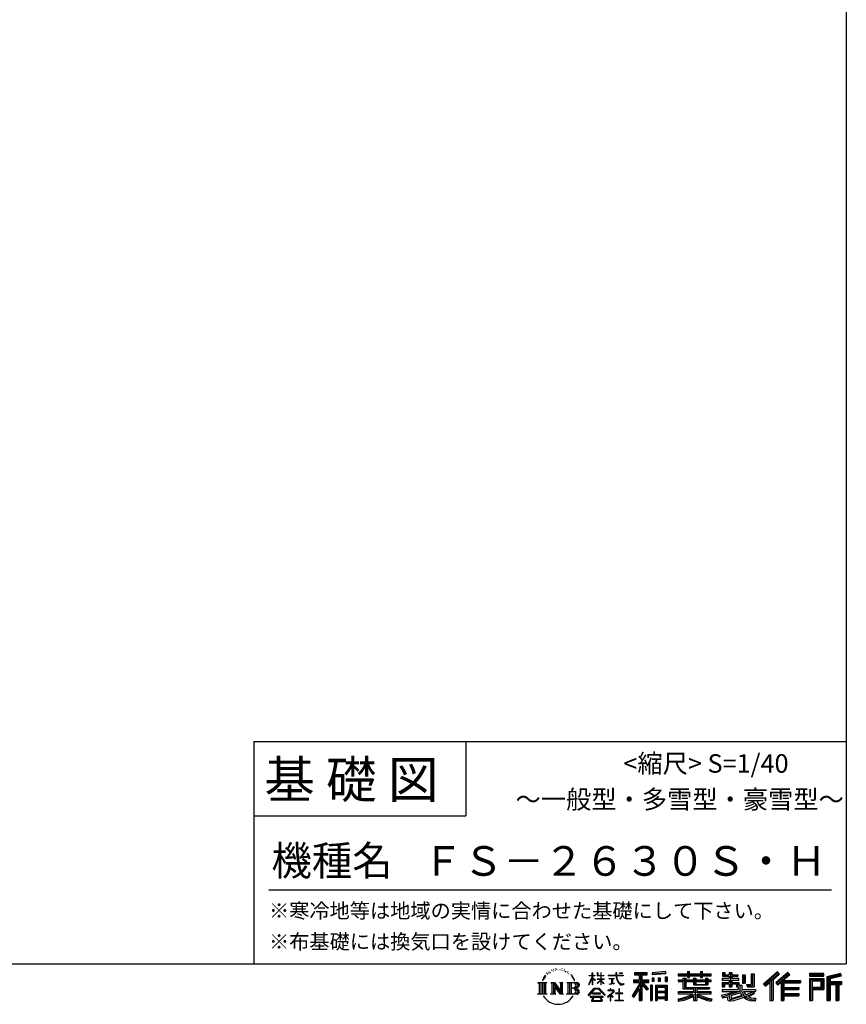
# Model space of a CAD drawing. Extents: x 220 to 16307, y -219 to 11106.
# Drawn here: x 11841 to 16307, y -219 to 5099 of the extents above; entities that cross this region are included whole.
import ezdxf
from ezdxf.enums import TextEntityAlignment as Align

# ---------------------------------------------------------------- set-up
doc = ezdxf.new("R2010")
doc.units = 0
doc.header["$LTSCALE"] = 20
doc.layers.add('仕様書枠', color=230, linetype='CONTINUOUS')
doc.layers.add('文字', color=7, linetype='CONTINUOUS')
doc.styles.add('STYLE2', font='txt')

msp = doc.modelspace()

# ---------------------------------------------------------------- linework, layer by layer
at = {"layer": '仕様書枠', "ltscale": 50}
for p, q in [((16307.2, 11105.6), (16307.2, 1200)), ((13107.2, 1200), (16307.2, 1200)), ((16307.2, 1200), (16307.2, 0)), ((13107.2, 800), (14251.2, 800)), ((220, 0), (16307.2, 0))]:
    msp.add_line(p, q, dxfattribs=at)
at = {"layer": '仕様書枠', "linetype": 'Continuous', "ltscale": 50}
for p, q in [((13107.2, 1200), (13107.2, 0)), ((14251.2, 1200), (14251.2, 800))]:
    msp.add_line(p, q, dxfattribs=at)
at = {"layer": '文字', "color": 7, "ltscale": 50}
msp.add_line((13187.2, 400), (16227.2, 400), dxfattribs=at)
at = {"layer": '文字', "ltscale": 0.5}
for p, q in [((14689.298, -47.912), (14687.87, -53.213)), ((14697.524, -42.939), (14696.486, -45.014)), ((14701.869, -52.941), (14699.319, -52.941)), ((14705.457, -42.467), (14704.23, -44.637)), ((14710.651, -49.449), (14709.329, -49.355)), ((14714.146, -32.181), (14713.485, -33.597)), ((14718.584, -36.805), (14715.468, -37.56)), ((14724.628, -29.068), (14723.306, -30.766)), ((14726.8, -39.919), (14724.628, -39.919)), ((14735.961, -35.578), (14733.694, -35.484)), ((14736.811, -25.104), (14734.733, -26.331)), ((14744.933, -30.577), (14742.383, -30.672)), ((14759.901, -30.257), (14761.269, -30.329)), ((14772.722, -34.288), (14770.201, -35.223)), ((14770.345, -25.939), (14772.794, -26.731)), ((14782.691, -37.886), (14781.322, -38.102)), ((14783.195, -28.602), (14784.419, -30.401)), ((14786.941, -41.485), (14787.949, -41.485)), ((14789.606, -35.871), (14790.398, -36.663)), ((14793.711, -43.284), (14790.038, -43.932)), ((14793.063, -33.424), (14794.288, -35.079)), ((14801.779, -48.682), (14799.113, -48.825)), ((14803.579, -39.613), (14804.444, -41.7)), ((14808.427, -52.596), (14806.266, -53.244)), ((14811.74, -46.119), (14812.604, -47.774)), ((14934.844, -63.454), (14934.844, -49.567)), ((14936.644, -49.567), (14934.844, -49.567)), ((14936.644, -49.567), (14936.644, -63.454)), ((14961.274, -49.567), (14961.274, -65.584)), ((14964.756, -49.567), (14961.274, -49.567)), ((14964.756, -49.567), (14964.756, -63.454)), ((14980.948, -49.567), (14980.948, -63.454)), ((14982.748, -49.567), (14980.948, -49.567)), ((14982.748, -63.454), (14982.748, -49.567)), ((15062.714, -49.567), (15062.714, -61.87)), ((15067.879, -49.567), (15062.714, -49.567)), ((15067.879, -61.87), (15067.879, -49.567)), ((15082.348, -49.567), (15097.794, -49.567)), ((15082.348, -49.567), (15082.348, -49.637)), ((15082.348, -49.637), (15097.794, -49.637)), ((15097.794, -49.637), (15097.794, -49.567)), ((15163.618, -46.519), (15163.618, -58.754)), ((15163.618, -46.519), (15231.527, -46.519)), ((15163.618, -52.212), (15231.527, -52.212)), ((15195.421, -50.874), (15195.421, -198.541)), ((15231.527, -58.754), (15231.527, -46.519)), ((15330.304, -42.173), (15257.723, -48.013)), ((15257.723, -48.013), (15257.723, -60.203)), ((15330.304, -49.995), (15257.723, -55.834)), ((15330.304, -42.173), (15330.304, -54.363)), ((15448.433, -41.809), (15448.433, -53.605)), ((15448.433, -41.809), (15459.752, -41.809)), ((15454.127, -41.809), (15454.127, -73.382)), ((15459.752, -53.605), (15459.752, -41.809)), ((15519.783, -41.809), (15519.783, -53.605)), ((15519.783, -41.809), (15531.102, -41.809)), ((15525.477, -41.809), (15525.477, -73.382)), ((15531.102, -53.605), (15531.102, -41.809)), ((15638.805, -47.076), (15638.805, -66.923)), ((15638.805, -47.076), (15651.278, -47.076)), ((15645.169, -47.076), (15645.169, -66.923)), ((15651.278, -47.076), (15651.278, -60.13)), ((15674.939, -47.076), (15674.939, -60.13)), ((15674.939, -47.076), (15689.281, -47.076)), ((15681.303, -47.076), (15681.303, -124.987)), ((15689.281, -47.076), (15689.281, -60.13)), ((15934.827, -43.382), (15859.961, -109.598)), ((15937.859, -46.514), (15863.075, -112.657)), ((15868.44, -117.927), (15943.517, -52.359)), ((15991.288, -46.579), (15925.573, -102.624)), ((15994.407, -49.642), (15928.464, -105.881)), ((15946.549, -55.492), (15934.827, -43.382)), ((16002.861, -57.947), (15991.288, -46.579)), ((16185.348, -51.524), (16107.989, -51.524)), ((16107.989, -51.524), (16107.989, -65.888)), ((16185.348, -65.888), (16185.348, -51.524)), ((16276.21, -52.055), (16201.743, -69.82)), ((16276.21, -52.055), (16279.904, -65.834)), ((14641.496, -100.467), (14688.485, -100.467)), ((14641.496, -100.467), (14648.236, -105.832)), ((14648.236, -105.832), (14648.236, -159.586)), ((14656.945, -100.467), (14656.945, -164.769)), ((14665.654, -100.467), (14665.654, -164.769)), ((14672.705, -74.041), (14666.474, -89.284)), ((14666.474, -89.284), (14667.877, -89.284)), ((14670.925, -82.256), (14667.877, -89.284)), ((14677.954, -71.264), (14670.925, -82.256)), ((14672.705, -74.041), (14683.178, -60.595)), ((14674.363, -100.467), (14674.363, -164.769)), ((14682.302, -66.078), (14677.954, -71.264)), ((14688.485, -100.467), (14682.558, -105.186)), ((14682.558, -105.186), (14682.558, -160.054)), ((14694.975, -58.508), (14692.708, -58.508)), ((14710.784, -100.467), (14716.436, -103.73)), ((14710.784, -100.467), (14730.69, -100.467)), ((14716.436, -103.73), (14716.436, -160.289)), ((14725.145, -100.467), (14725.145, -164.769)), ((14725.337, -100.467), (14767.513, -159.464)), ((14730.69, -100.467), (14762.308, -144.697)), ((14757.062, -100.467), (14762.308, -103.496)), ((14757.062, -100.467), (14776.301, -100.467)), ((14762.308, -103.496), (14762.308, -144.697)), ((14767.513, -100.467), (14767.513, -164.769)), ((14776.301, -100.467), (14771.867, -103.027)), ((14771.867, -103.027), (14771.867, -160.992)), ((14797.658, -100.467), (14851.561, -100.467)), ((14797.658, -100.467), (14802.904, -103.496)), ((14802.904, -103.496), (14802.904, -160.523)), ((14812.278, -100.467), (14812.278, -164.769)), ((14825.844, -65.705), (14819.243, -57.534)), ((14820.987, -100.467), (14820.987, -164.769)), ((14822.352, -65.414), (14831.471, -79.081)), ((14835.151, -80.235), (14825.844, -65.705)), ((14831.471, -79.081), (14836.461, -87.806)), ((14838.613, -89.284), (14834.764, -79.477)), ((14836.461, -87.806), (14836.884, -89.284)), ((14836.884, -89.284), (14838.613, -89.284)), ((14916.428, -111.181), (14934.844, -70.93)), ((14916.538, -63.454), (14916.538, -65.584)), ((14916.538, -63.454), (14934.844, -63.454)), ((14934.844, -65.584), (14916.538, -65.584)), ((14917.208, -111.636), (14934.844, -77.714)), ((14934.844, -65.584), (14934.844, -70.93)), ((14934.844, -77.714), (14934.844, -114.022)), ((14936.644, -63.454), (14948.56, -63.454)), ((14936.644, -65.584), (14936.644, -74.71)), ((14948.56, -65.584), (14936.644, -65.584)), ((14951.955, -88.066), (14936.644, -74.71)), ((14950.72, -90.072), (14936.644, -80.81)), ((14936.644, -80.81), (14936.644, -114.022)), ((14948.56, -63.454), (14948.56, -65.584)), ((14950.72, -90.072), (14951.955, -88.066)), ((14960.774, -104.346), (14980.948, -86.049)), ((14960.774, -104.346), (14962.139, -105.776)), ((14980.948, -65.584), (14961.274, -65.584)), ((14961.274, -80.259), (14961.274, -82.516)), ((14961.274, -80.259), (14980.948, -80.259)), ((14961.274, -82.516), (14980.948, -82.516)), ((14962.139, -105.776), (14980.948, -87.734)), ((14964.756, -63.454), (14980.948, -63.454)), ((14980.948, -65.584), (14980.948, -80.259)), ((14980.948, -82.516), (14980.948, -86.163)), ((14980.948, -87.657), (14980.948, -114.022)), ((14982.748, -63.454), (14998.004, -63.454)), ((14982.748, -80.259), (14982.748, -65.584)), ((14998.004, -65.584), (14982.748, -65.584)), ((14982.748, -80.259), (14998.685, -80.259)), ((14982.748, -88.365), (14982.748, -82.516)), ((14982.748, -82.516), (14998.685, -82.516)), ((14997.97, -106.983), (14982.748, -88.365)), ((14982.748, -114.022), (14982.748, -89.92)), ((14997.032, -107.875), (14982.748, -89.92)), ((14998.004, -63.454), (14998.004, -65.584)), ((14998.685, -80.259), (14998.685, -82.516)), ((15020.617, -61.87), (15020.617, -64.654)), ((15020.617, -61.87), (15062.714, -61.87)), ((15063.116, -64.654), (15020.617, -64.654)), ((15024.068, -78.651), (15024.068, -80.669)), ((15024.068, -78.651), (15052.167, -78.651)), ((15038.254, -80.669), (15024.068, -80.669)), ((15038.254, -80.669), (15038.254, -106.85)), ((15052.167, -80.669), (15043.348, -80.669)), ((15043.348, -80.669), (15043.348, -105.886)), ((15043.348, -105.886), (15052.934, -104.071)), ((15052.167, -78.651), (15052.167, -80.669)), ((15052.934, -104.071), (15052.934, -106.548)), ((15063.116, -64.654), (15063.752, -69.742)), ((15063.752, -69.742), (15067.28, -86.311)), ((15067.28, -86.311), (15070.635, -94.356)), ((15100.861, -64.654), (15067.866, -64.654)), ((15069.026, -75.38), (15067.866, -64.654)), ((15067.879, -61.87), (15100.861, -61.87)), ((15071.389, -85.807), (15069.026, -75.38)), ((15070.635, -94.356), (15076.334, -103.399)), ((15075.899, -94.819), (15071.389, -85.807)), ((15080.248, -102.062), (15075.899, -94.819)), ((15076.334, -103.399), (15083.887, -110.29)), ((15088.378, -108.26), (15080.248, -102.062)), ((15103.972, -105.996), (15099.063, -109.266)), ((15100.861, -61.87), (15100.861, -64.654)), ((15106.208, -109.18), (15103.972, -105.996)), ((15156.731, -86.313), (15188.723, -86.313)), ((15156.731, -86.313), (15156.731, -100.642)), ((15156.731, -93.271), (15239.904, -93.271)), ((15156.731, -100.642), (15188.723, -100.642)), ((15163.618, -58.754), (15188.723, -58.754)), ((15188.723, -58.754), (15188.723, -86.313)), ((15188.723, -100.642), (15188.723, -112.099)), ((15234.773, -138.617), (15195.421, -94.075)), ((15202.829, -58.754), (15202.829, -86.313)), ((15202.829, -58.754), (15231.527, -58.754)), ((15202.829, -86.313), (15239.904, -86.313)), ((15238.036, -135.734), (15207.034, -100.642)), ((15207.034, -100.642), (15239.904, -100.642)), ((15239.904, -100.642), (15239.904, -86.313)), ((15330.304, -54.363), (15257.723, -60.203)), ((15258.642, -75.667), (15267.566, -75.667)), ((15258.642, -75.667), (15258.642, -95.93)), ((15267.566, -95.93), (15258.642, -95.93)), ((15263.211, -75.667), (15263.211, -95.93)), ((15267.566, -75.667), (15267.566, -95.93)), ((15290.249, -75.667), (15301.427, -75.667)), ((15290.249, -75.667), (15290.249, -95.93)), ((15301.427, -95.93), (15290.249, -95.93)), ((15295.943, -75.667), (15295.943, -95.93)), ((15301.427, -75.667), (15301.427, -95.93)), ((15328.03, -70.081), (15338.952, -70.081)), ((15328.03, -70.081), (15328.03, -95.93)), ((15328.03, -95.93), (15338.952, -95.93)), ((15333.724, -70.081), (15333.724, -95.93)), ((15338.952, -70.081), (15338.952, -95.93)), ((15398.239, -53.605), (15398.239, -64.487)), ((15398.239, -53.605), (15448.433, -53.605)), ((15398.239, -57.959), (15576.361, -57.959)), ((15398.239, -64.487), (15448.433, -64.487)), ((15398.239, -87.706), (15398.239, -95.777)), ((15424.594, -87.706), (15398.239, -87.706)), ((15576.361, -92.061), (15398.239, -92.061)), ((15398.239, -95.777), (15424.594, -95.777)), ((15424.594, -78.165), (15424.594, -87.706)), ((15424.594, -78.165), (15439.724, -78.165)), ((15424.594, -95.777), (15424.594, -135.168)), ((15433.36, -78.165), (15433.36, -135.168)), ((15439.724, -78.165), (15439.724, -87.706)), ((15481.841, -87.706), (15439.724, -87.706)), ((15439.724, -95.777), (15439.724, -127.559)), ((15439.724, -95.777), (15481.841, -95.777)), ((15448.433, -64.487), (15448.433, -73.382)), ((15448.433, -73.382), (15459.752, -73.382)), ((15459.752, -53.605), (15519.783, -53.605)), ((15459.752, -64.487), (15519.783, -64.487)), ((15459.752, -73.382), (15459.752, -64.487)), ((15481.841, -78.165), (15481.841, -87.706)), ((15481.841, -78.165), (15494.94, -78.165)), ((15481.841, -95.777), (15481.841, -114.193)), ((15488.577, -78.165), (15488.577, -114.193)), ((15494.94, -78.165), (15494.94, -87.706)), ((15547.266, -87.706), (15494.94, -87.706)), ((15494.94, -95.777), (15494.94, -111.191)), ((15494.94, -95.777), (15547.266, -95.777)), ((15519.783, -64.487), (15519.783, -73.382)), ((15519.783, -73.382), (15531.102, -73.382)), ((15531.102, -53.605), (15576.361, -53.605)), ((15531.102, -73.382), (15531.102, -64.487)), ((15531.102, -64.487), (15576.361, -64.487)), ((15547.266, -78.165), (15559.684, -78.165)), ((15547.266, -78.165), (15547.266, -87.706)), ((15547.266, -95.777), (15547.266, -111.191)), ((15553.321, -78.165), (15553.321, -114.193)), ((15559.684, -78.165), (15559.684, -87.706)), ((15576.361, -87.706), (15559.684, -87.706)), ((15559.684, -95.777), (15559.684, -114.193)), ((15559.684, -95.777), (15576.361, -95.777)), ((15576.361, -64.487), (15576.361, -53.605)), ((15576.361, -95.777), (15576.361, -87.706)), ((15635.901, -79.712), (15635.901, -88.136)), ((15674.939, -79.712), (15635.901, -79.712)), ((15635.901, -88.136), (15674.939, -88.136)), ((15635.901, -100.517), (15635.901, -124.987)), ((15635.901, -100.517), (15674.939, -100.517)), ((15638.805, -66.923), (15674.939, -66.923)), ((15642.264, -100.517), (15642.264, -124.987)), ((15651.278, -60.13), (15674.939, -60.13)), ((15674.939, -66.923), (15674.939, -79.712)), ((15674.939, -88.136), (15674.939, -100.517)), ((15689.281, -60.13), (15721.054, -60.13)), ((15689.281, -66.923), (15689.281, -79.712)), ((15689.281, -66.923), (15721.054, -66.923)), ((15726.136, -79.712), (15689.281, -79.712)), ((15689.281, -88.136), (15726.136, -88.136)), ((15689.281, -88.136), (15689.281, -100.517)), ((15689.281, -100.517), (15726.136, -100.517)), ((15720.133, -100.517), (15720.133, -124.987)), ((15721.054, -60.13), (15721.054, -66.923)), ((15726.136, -88.136), (15726.136, -79.712)), ((15726.136, -100.517), (15726.136, -115.124)), ((15746.585, -60.13), (15746.585, -103.618)), ((15746.585, -60.13), (15760.927, -60.13)), ((15746.585, -103.618), (15760.927, -103.618)), ((15752.948, -60.13), (15752.948, -103.618)), ((15760.927, -60.13), (15760.927, -103.618)), ((15793.31, -54.419), (15809.521, -54.419)), ((15793.31, -54.419), (15793.31, -112.328)), ((15800.812, -54.419), (15800.812, -118.96)), ((15809.521, -54.419), (15809.521, -124.987)), ((15871.556, -120.987), (15894.486, -100.961)), ((15894.486, -100.961), (15894.486, -198.541)), ((15902.531, -88.153), (15902.531, -198.541)), ((15911.24, -86.329), (15946.549, -55.492)), ((15911.24, -86.329), (15911.24, -198.541)), ((15925.573, -102.624), (15936.384, -114.802)), ((15933.492, -111.545), (15999.743, -54.884)), ((15936.384, -114.802), (15954.58, -99.239)), ((15954.58, -99.239), (15954.58, -198.541)), ((15958.934, -89.785), (15958.934, -198.541)), ((15964.795, -90.503), (16002.861, -57.947)), ((15964.795, -90.503), (16058.929, -90.503)), ((15965.961, -96.901), (16058.929, -96.901)), ((15965.961, -97.09), (15965.961, -198.541)), ((15970.316, -102.929), (15970.316, -127.489)), ((15970.316, -102.929), (16058.929, -102.929)), ((16058.929, -90.503), (16058.929, -102.929)), ((16185.348, -55.879), (16107.989, -55.879)), ((16107.989, -61.533), (16185.348, -61.533)), ((16107.989, -65.888), (16185.348, -65.888)), ((16107.989, -79.453), (16185.348, -79.453)), ((16107.989, -79.453), (16107.989, -198.541)), ((16112.344, -83.808), (16180.994, -83.808)), ((16112.344, -83.808), (16112.344, -198.541)), ((16120.116, -83.808), (16120.116, -198.541)), ((16124.471, -91.034), (16170.404, -91.034)), ((16124.471, -125.444), (16124.471, -91.034)), ((16170.404, -91.034), (16170.404, -125.444)), ((16174.759, -83.808), (16174.759, -134.023)), ((16180.994, -83.808), (16180.994, -134.023)), ((16185.348, -79.453), (16185.348, -138.377)), ((16201.743, -69.82), (16201.743, -198.541)), ((16277.338, -56.263), (16206.097, -73.258)), ((16206.097, -73.258), (16206.097, -198.541)), ((16278.893, -61.598), (16210.452, -77.925)), ((16210.452, -77.925), (16210.452, -198.541)), ((16214.966, -76.848), (16214.966, -198.541)), ((16214.966, -99.869), (16281.909, -99.869)), ((16279.904, -65.834), (16219.321, -80.286)), ((16219.321, -80.286), (16219.321, -95.515)), ((16219.321, -95.515), (16281.909, -95.515)), ((16281.909, -95.515), (16281.909, -111.229)), ((14729.5, -112.614), (14765.975, -164.769)), ((14733.302, -125.649), (14760.661, -164.769)), ((14733.302, -125.649), (14733.302, -161.695)), ((14847.206, -132.172), (14820.987, -132.172)), ((14913.354, -169.749), (14945.571, -132.245)), ((14949.639, -136.104), (14916.345, -172.085)), ((14916.428, -111.181), (14917.208, -111.636)), ((14936.644, -114.022), (14934.844, -114.022)), ((14936.765, -157.734), (14936.765, -161.238)), ((14979.075, -157.734), (14936.765, -157.734)), ((14945.571, -132.245), (14971.448, -132.245)), ((14967.505, -136.104), (14949.639, -136.104)), ((15002.138, -170.371), (14967.505, -136.104)), ((14971.448, -132.245), (15004.88, -167.846)), ((14979.075, -161.238), (14979.075, -157.734)), ((14982.748, -114.022), (14980.948, -114.022)), ((14997.97, -106.983), (14997.032, -107.875)), ((15045.008, -154.496), (15016.566, -178.315)), ((15018.998, -142.158), (15018.998, -144.954)), ((15032.284, -142.158), (15018.998, -142.158)), ((15018.998, -144.954), (15038.419, -144.954)), ((15025.218, -110.629), (15052.934, -106.548)), ((15025.218, -109.318), (15038.254, -106.85)), ((15025.218, -109.318), (15025.218, -110.629)), ((15035.266, -134.9), (15032.284, -134.9)), ((15032.284, -134.9), (15032.284, -142.158)), ((15034.26, -166.76), (15053.513, -150.965)), ((15035.266, -142.158), (15035.266, -134.9)), ((15049.906, -142.158), (15035.266, -142.158)), ((15038.419, -144.954), (15042.39, -145.675)), ((15042.39, -145.675), (15045.877, -150.154)), ((15045.877, -150.154), (15045.008, -154.496)), ((15048.56, -146.512), (15049.158, -147.281)), ((15049.158, -146.512), (15048.56, -146.512)), ((15049.158, -147.281), (15049.158, -146.512)), ((15050.75, -142.222), (15049.906, -142.158)), ((15051.801, -143.03), (15050.75, -142.222)), ((15053.059, -144.288), (15051.801, -143.03)), ((15053.513, -145.496), (15053.059, -144.288)), ((15053.513, -150.965), (15053.513, -145.496)), ((15060.628, -158.088), (15060.628, -161.061)), ((15078.52, -158.088), (15060.628, -158.088)), ((15081.148, -135.963), (15078.52, -135.963)), ((15078.52, -135.963), (15078.52, -158.088)), ((15081.148, -158.088), (15081.148, -135.963)), ((15099.217, -158.088), (15081.148, -158.088)), ((15083.887, -110.29), (15089.192, -113.096)), ((15091.454, -109.378), (15088.378, -108.26)), ((15089.192, -113.096), (15092.73, -114.086)), ((15095.308, -109.892), (15091.454, -109.378)), ((15092.73, -114.086), (15096.188, -114.086)), ((15099.063, -109.266), (15095.308, -109.892)), ((15096.188, -114.086), (15102.892, -111.281)), ((15099.217, -161.061), (15099.217, -158.088)), ((15102.892, -111.281), (15106.208, -109.18)), ((15188.723, -112.099), (15150.404, -173.552)), ((15195.421, -109.587), (15154.099, -175.856)), ((15188.723, -132.531), (15158.986, -180.221)), ((15188.723, -132.531), (15188.723, -198.541)), ((15202.829, -112.077), (15202.829, -198.541)), ((15229.818, -142.625), (15202.829, -112.077)), ((15238.036, -135.734), (15229.818, -142.625)), ((15258.407, -114.937), (15248.613, -114.937)), ((15248.613, -114.937), (15248.613, -198.541)), ((15254.052, -114.937), (15254.052, -198.541)), ((15258.407, -114.937), (15258.407, -198.541)), ((15277.132, -114.937), (15339.132, -114.937)), ((15277.132, -114.937), (15277.132, -198.541)), ((15281.487, -120.629), (15334.777, -120.629)), ((15281.487, -120.629), (15281.487, -198.541)), ((15334.777, -153.864), (15281.487, -153.864)), ((15328.902, -127.112), (15285.759, -127.112)), ((15285.759, -127.112), (15285.759, -149.509)), ((15328.902, -149.509), (15285.759, -149.509)), ((15285.759, -157.358), (15285.759, -180.528)), ((15328.902, -157.358), (15285.759, -157.358)), ((15328.902, -127.112), (15328.902, -149.509)), ((15328.902, -157.358), (15328.902, -180.528)), ((15334.777, -120.629), (15334.777, -198.541)), ((15339.132, -114.937), (15339.132, -198.541)), ((15398.239, -150.631), (15398.239, -161.848)), ((15481.773, -150.631), (15398.239, -150.631)), ((15576.361, -154.986), (15398.239, -154.986)), ((15424.594, -135.168), (15481.773, -135.168)), ((15439.724, -127.559), (15567.724, -127.559)), ((15481.773, -135.168), (15481.773, -150.631)), ((15481.841, -114.193), (15559.684, -114.193)), ((15490.252, -127.559), (15490.252, -198.541)), ((15494.94, -111.191), (15547.266, -111.191)), ((15498.961, -135.168), (15567.724, -135.168)), ((15498.961, -135.168), (15498.961, -150.631)), ((15576.361, -150.631), (15498.961, -150.631)), ((15567.724, -127.559), (15567.724, -135.168)), ((15576.361, -161.848), (15576.361, -150.631)), ((15635.901, -124.987), (15649.181, -124.987)), ((15635.901, -139.283), (15635.901, -149.364)), ((15635.901, -139.283), (15722.903, -139.283)), ((15635.901, -149.364), (15727.931, -149.364)), ((15740.302, -145.308), (15636.243, -179.424)), ((15649.181, -108.45), (15649.181, -124.987)), ((15649.181, -108.45), (15674.939, -108.45)), ((15670.687, -161.083), (15707.121, -149.364)), ((15674.939, -108.45), (15674.939, -124.987)), ((15674.939, -124.987), (15689.281, -124.987)), ((15735.621, -156.596), (15682.875, -173.301)), ((15689.281, -108.45), (15689.281, -124.987)), ((15689.281, -108.45), (15713.769, -108.45)), ((15713.769, -108.45), (15713.769, -124.987)), ((15713.769, -124.987), (15722.903, -124.987)), ((15722.903, -124.987), (15722.903, -139.283)), ((15726.136, -115.124), (15743.209, -115.124)), ((15731.612, -115.124), (15731.612, -148.157)), ((15743.75, -169.864), (15735.621, -156.596)), ((15740.302, -145.308), (15755.081, -175.257)), ((15743.209, -115.124), (15743.209, -139.283)), ((15743.209, -139.283), (15817.356, -139.283)), ((15752.015, -149.364), (15804.488, -149.364)), ((15752.015, -149.364), (15764.589, -169.864)), ((15806.899, -157.86), (15761.454, -179.441)), ((15801.956, -150.566), (15764.589, -169.864)), ((15768.516, -112.328), (15773.609, -124.987)), ((15768.516, -112.328), (15793.31, -112.328)), ((15771.857, -118.96), (15800.812, -118.96)), ((15773.609, -124.987), (15809.521, -124.987)), ((15801.141, -149.364), (15817.356, -149.364)), ((15801.956, -150.566), (15809.654, -161.924)), ((15817.356, -139.283), (15817.356, -149.364)), ((15859.961, -109.598), (15871.556, -120.987)), ((15965.961, -133.359), (16050.781, -133.359)), ((15970.316, -127.489), (16050.781, -127.489)), ((15970.316, -139.386), (16050.781, -139.386)), ((15970.316, -139.386), (15970.316, -160.238)), ((16050.781, -127.489), (16050.781, -139.386)), ((16120.116, -134.023), (16180.994, -134.023)), ((16124.471, -125.444), (16170.404, -125.444)), ((16124.471, -138.377), (16185.348, -138.377)), ((16124.471, -138.377), (16124.471, -198.541)), ((16214.966, -106.874), (16281.909, -106.874)), ((16219.321, -111.229), (16219.321, -198.541)), ((16219.321, -111.229), (16250.374, -111.229)), ((16250.374, -111.229), (16250.374, -198.541)), ((16254.729, -106.874), (16254.729, -198.541)), ((16262.076, -106.874), (16262.076, -198.541)), ((16266.431, -111.229), (16266.431, -198.541)), ((16266.431, -111.229), (16281.909, -111.229)), ((14639.258, -164.769), (14648.236, -159.586)), ((14690.723, -164.769), (14639.258, -164.769)), ((14690.723, -164.769), (14682.558, -160.054)), ((14708.676, -164.769), (14716.436, -160.289)), ((14738.626, -164.769), (14708.676, -164.769)), ((14738.626, -164.769), (14733.302, -161.695)), ((14778.409, -164.769), (14760.661, -164.769)), ((14778.409, -164.769), (14771.867, -160.992)), ((14795.55, -164.769), (14802.904, -160.523)), ((14851.115, -164.769), (14795.55, -164.769)), ((14916.345, -172.085), (14913.354, -169.749)), ((14923.301, -176.673), (14923.301, -180)), ((14993.247, -176.673), (14923.301, -176.673)), ((14923.301, -180), (14936.977, -180)), ((14936.977, -180), (14930.565, -199.222)), ((14930.565, -199.222), (14930.565, -200.627)), ((14930.565, -200.627), (14931.345, -200.887)), ((14931.345, -200.887), (14986.822, -200.887)), ((14936.765, -161.238), (14979.075, -161.238)), ((14938.25, -188.759), (14937.861, -193.032)), ((14937.861, -193.032), (14940.804, -197.737)), ((14942.863, -180), (14938.25, -188.759)), ((14940.804, -197.737), (14979.405, -197.737)), ((14942.863, -180), (14977.296, -180)), ((14982.373, -189.223), (14977.296, -180)), ((14979.405, -197.737), (14982.013, -194.263)), ((14988.873, -194.67), (14979.949, -180)), ((14979.949, -180), (14993.247, -180)), ((14982.013, -194.263), (14982.373, -189.223)), ((14986.822, -200.887), (14988.31, -200.537)), ((14988.31, -200.537), (14988.978, -199.965)), ((14989.194, -196.378), (14988.873, -194.67)), ((14988.978, -199.965), (14989.318, -198.742)), ((14989.318, -198.742), (14989.194, -196.378)), ((14993.247, -180), (14993.247, -176.673)), ((15004.88, -167.846), (15002.138, -170.371)), ((15016.566, -178.315), (15018.416, -180.472)), ((15018.416, -180.472), (15032.284, -169.533)), ((15032.284, -169.533), (15032.284, -200.179)), ((15032.284, -200.179), (15035.444, -200.179)), ((15048.35, -178.827), (15034.26, -166.76)), ((15035.444, -170.512), (15046.657, -180.596)), ((15035.444, -200.179), (15035.444, -170.512)), ((15046.657, -180.596), (15048.35, -178.827)), ((15058.679, -197.206), (15078.52, -197.206)), ((15058.679, -200.002), (15058.679, -197.206)), ((15101.166, -200.002), (15058.679, -200.002)), ((15060.628, -161.061), (15078.52, -161.061)), ((15078.52, -161.061), (15078.52, -197.206)), ((15081.148, -161.061), (15099.217, -161.061)), ((15081.148, -197.206), (15081.148, -161.061)), ((15081.148, -197.206), (15101.166, -197.206)), ((15101.166, -197.206), (15101.166, -200.002)), ((15150.404, -173.552), (15158.986, -180.221)), ((15188.723, -198.541), (15202.829, -198.541)), ((15248.613, -198.541), (15258.407, -198.541)), ((15277.132, -198.541), (15285.759, -198.541)), ((15334.777, -184.883), (15281.487, -184.883)), ((15328.902, -180.528), (15285.759, -180.528)), ((15328.902, -188.377), (15285.759, -188.377)), ((15285.759, -188.377), (15285.759, -198.541)), ((15328.902, -188.377), (15328.902, -198.541)), ((15339.132, -198.541), (15328.902, -198.541)), ((15398.239, -161.848), (15478.558, -161.848)), ((15398.239, -188.985), (15398.239, -202.302)), ((15481.773, -175.161), (15481.773, -198.541)), ((15481.773, -198.541), (15498.961, -198.541)), ((15498.961, -175.161), (15498.961, -198.541)), ((15502.176, -161.848), (15576.361, -161.848)), ((15581.127, -188.771), (15577.563, -201.539)), ((15633.226, -169.917), (15670.687, -161.083)), ((15633.226, -169.917), (15637.676, -183.941)), ((15637.676, -183.941), (15666.266, -177.619)), ((15667.754, -191.497), (15666.266, -177.619)), ((15669.548, -197.951), (15667.754, -191.497)), ((15675.487, -201.442), (15669.548, -197.951)), ((15672.66, -167.485), (15678.72, -194.734)), ((15681.36, -201.708), (15675.487, -201.442)), ((15678.72, -194.734), (15753.097, -171.237)), ((15697.898, -199.116), (15681.36, -201.708)), ((15682.875, -173.301), (15686.107, -187.834)), ((15686.107, -187.834), (15743.75, -169.864)), ((15721.607, -192.747), (15697.898, -199.116)), ((15754.221, -182.563), (15721.607, -192.747)), ((15764.589, -190.937), (15754.221, -182.563)), ((15768.755, -184.235), (15755.081, -175.257)), ((15786.339, -199.779), (15764.589, -190.937)), ((15800.701, -195.669), (15768.755, -184.235)), ((15809.654, -161.924), (15778.9, -178.644)), ((15794.759, -185.798), (15778.9, -178.644)), ((15814.828, -202.393), (15786.339, -199.779)), ((15807.053, -187.287), (15794.759, -185.798)), ((15816.21, -195.669), (15800.701, -195.669)), ((15818.03, -186.82), (15807.053, -187.287)), ((15818.03, -186.82), (15814.828, -202.393)), ((15894.486, -198.541), (15911.24, -198.541)), ((15954.58, -198.541), (15970.316, -198.541)), ((15965.961, -166.636), (16050.781, -166.636)), ((15970.316, -160.238), (16050.781, -160.238)), ((15970.316, -172.664), (16050.781, -172.664)), ((15970.316, -172.664), (15970.316, -198.541)), ((16050.781, -160.238), (16050.781, -172.664)), ((16107.989, -198.541), (16124.471, -198.541)), ((16201.743, -198.541), (16219.321, -198.541)), ((16250.374, -198.541), (16266.431, -198.541))]:
    msp.add_line(p, q, dxfattribs=at)
for centre, radius, start, end in [((14828.6, -115.947), 16.929, 286.583067, 66.129966), ((14828.6, -115.947), 25.638, 300.592725, 37.144228), ((14851.561, -114.142), 13.675, 269.300532, 90), ((14828.6, -148.802), 16.929, 289.412599, 79.228254), ((14828.6, -148.802), 25.638, 321.481797, 59.407308), ((14851.115, -150.648), 14.121, 270, 89.300532), ((14851.115, -150.648), 9.766, 307.063263, 43.566356), ((14851.561, -114.142), 9.321, 315.588943, 53.402558), ((14750.774, -125.28), 93.393, 210.285683, 329.714317), ((15361.05, 53.52), 245.339, 278.718569, 298.617523), ((15361.05, 56.614), 254.901, 278.38912, 300.455577), ((15361.05, 54.272), 259.255, 278.247223, 297.752298), ((15619.683, 55.945), 254.901, 239.484491, 260.757044), ((15619.683, 54.272), 259.255, 242.247702, 260.649951), ((15619.683, 53.52), 245.339, 241.382477, 261.00562)]:
    msp.add_arc(centre, radius, start, end, dxfattribs=at)

# ---------------------------------------------------------------- texts
at = {"layer": '文字', "color": 7, "ltscale": 50, "style": 'STYLE2'}
for s, height, p in [('基 礎 図', 200, (13162.979, 895.091)), (' <縮尺> S=1/40', 100, (15072.134, 1032.105)), ('～一般型・多雪型・豪雪型～', 100, (14520.3, 838.253)), ('機種名', 160, (13201.437, 477.274)), ('※寒冷地等は地域の実情に合わせた基礎にして下さい。', 80, (13188.163, 246.711)), ('※布基礎には換気口を設けてください。', 80, (13188.163, 79.806))]:
    msp.add_text(s, height=height, dxfattribs=at).set_placement(p)
msp.add_text('ＦＳ－２６３０Ｓ・Ｈ', height=160, dxfattribs=at).set_placement((15109.45, 475.617), align=Align.CENTER)

doc.saveas('drawing.dxf')
